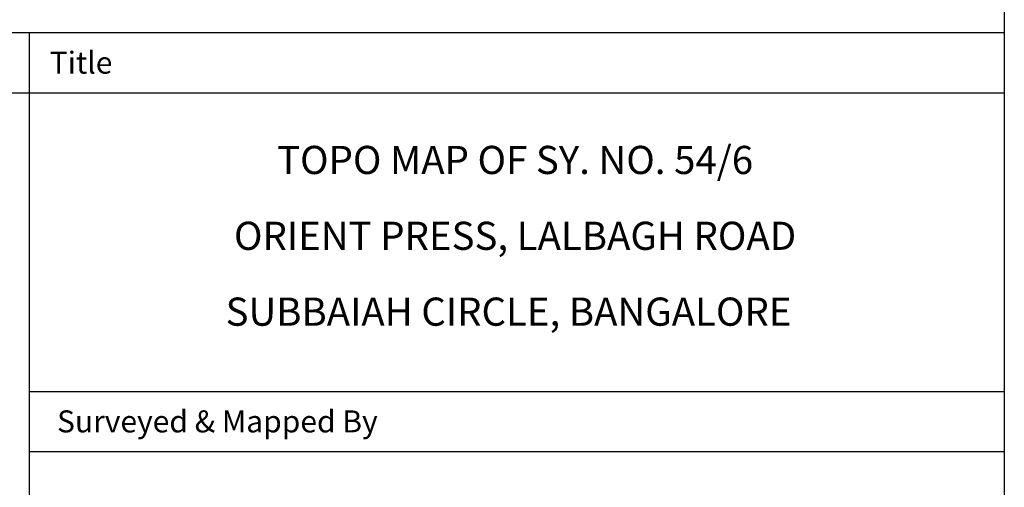
# Model space of a CAD drawing. Extents: x 4909 to 5076, y 2923 to 3091.
# Drawn here: x 5044 to 5076, y 2940 to 2955 of the extents above; entities that cross this region are included whole.
import ezdxf
from ezdxf.enums import TextEntityAlignment as Align

# ---------------------------------------------------------------- set-up
doc = ezdxf.new("R2010")
doc.units = 0
doc.header["$LTSCALE"] = 3
doc.header["$MEASUREMENT"] = 0
doc.layers.add('BOR', color=100, linetype='CONTINUOUS')
doc.layers.add('TITLE', color=7, linetype='CONTINUOUS')
doc.styles.add('DT', font='dutcheb.ttf')
doc.styles.add('STY', font='stylu.ttf')

msp = doc.modelspace()

# ---------------------------------------------------------------- linework, layer by layer
at = {"layer": 'BOR', "lineweight": 25}
msp.add_line((5044.702, 2942.701), (5075.844, 2942.701), dxfattribs=at)
at = {"layer": 'BOR', "color": 101}
msp.add_lwpolyline([(4909.156, 3090.844), (5075.844, 3090.844), (5075.844, 2954.156), (4909.156, 2954.156)], close=True, dxfattribs=at)
at = {"layer": 'BOR'}
msp.add_lwpolyline([(5044.702, 2923.015), (5044.702, 2954.156)], dxfattribs=at)
at = {"layer": 'BOR', "color": 101, "ltscale": 0.03}
msp.add_lwpolyline([(5075.844, 2954.156), (5075.844, 2923.015)], dxfattribs=at)
at = {"layer": 'TITLE', "lineweight": 25, "ltscale": 0.03}
for p, q in [((5011.537, 2952.24), (5075.844, 2952.24)), ((5011.537, 2952.24), (5044.702, 2952.24)), ((5044.702, 2940.784), (5075.844, 2940.784))]:
    msp.add_line(p, q, dxfattribs=at)

# ---------------------------------------------------------------- texts
at = {"layer": 'TITLE', "color": 7, "style": 'STY'}
msp.add_text('Title', height=0.7031, dxfattribs=at).set_placement((5045.347, 2952.854))
at = {"layer": 'TITLE', "color": 7, "style": 'DT'}
for s, p in [('TOPO MAP OF SY. NO. 54/6', (5060.215, 2949.98)), ('ORIENT PRESS, LALBAGH ROAD', (5060.215, 2947.556)), ('SUBBAIAH CIRCLE, BANGALORE  ', (5060.281, 2945.132))]:
    msp.add_text(s, height=0.9, dxfattribs=at).set_placement(p, align=Align.MIDDLE)
at = {"layer": 'TITLE', "color": 7, "style": 'STY'}
msp.add_text('Surveyed & Mapped By', height=0.70312, dxfattribs=at).set_placement((5050.703, 2941.742), align=Align.MIDDLE_CENTER)

doc.saveas('drawing.dxf')
